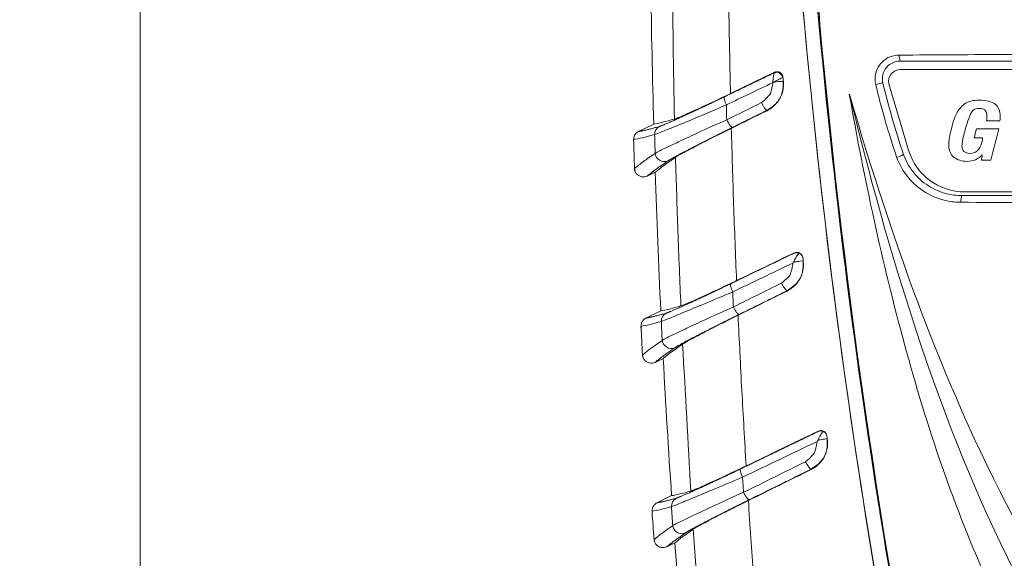
# Model space of a CAD drawing. Units: millimetres. Extents: x -1782 to -265, y 1001 to 1421.
# Drawn here: x -1635 to -1601, y 1198 to 1217 of the extents above; entities that cross this region are included whole.
import ezdxf

# ---------------------------------------------------------------- set-up
doc = ezdxf.new("R2010")
doc.units = ezdxf.units.MM
doc.header["$LTSCALE"] = 3
doc.layers.get('0').update_dxf_attribs({"lineweight": 18})
doc.layers.get('Defpoints').update_dxf_attribs({"lineweight": 18})
doc.layers.add('dim', color=3, linetype='Continuous', lineweight=13)
doc.styles.add('굴림', font='txt')
doc.dimstyles.new('GSATRONx2', dxfattribs={"dimscale": 2, "dimtxt": 2.4, "dimasz": 2.4, "dimexe": 0.7, "dimexo": 0.7, "dimgap": 0.6, "dimtad": 1, "dimtoh": 1, "dimdsep": 46, "dimtxsty": '굴림', "dimblk": 'OPEN', "dimcen": 0.7, "dimclrd": 256, "dimclre": 256, "dimclrt": 256, "dimazin": 2, "dimtfac": 1, "dimtix": 1, "dimtmove": 1, "dimatfit": 0, "dimldrblk": 'OPEN', "dimfxl": 0, "dimtolj": 1, "dimtzin": 0, "dimlwd": -1, "dimlwe": -1, "dimarcsym": 0})

# ---------------------------------------------------------------- blocks, each defined once
blk = doc.blocks.new('_Open')
at = {"color": 0, "lineweight": -2}
for p, q in [((-1, 0.167), (0, 0)), ((-1, -0.167), (0, 0)), ((0, 0), (-1, 0))]:
    blk.add_line(p, q, dxfattribs=at)
blk = doc.blocks.new('*D13')
at = {"layer": 'Defpoints', "color": 0}
for p in [(-1589.148, 1267.337), (-1630.775, 1180.237), (-1589.148, 1180.237)]:
    blk.add_point(p, dxfattribs=at)
at = {"layer": 'dim'}
for p, q in [((-1589.448, 1267.337), (-1631.075, 1267.337)), ((-1630.775, 1264.837), (-1630.775, 1182.737)), ((-1589.448, 1180.237), (-1631.075, 1180.237))]:
    blk.add_line(p, q, dxfattribs=at)
at = {"layer": 'dim', "xscale": 2.5, "yscale": 2.5, "zscale": 2.5}
for p, rotation in [((-1630.775, 1267.337), 90), ((-1630.775, 1180.237), 270)]:
    blk.add_blockref('_Open', p, dxfattribs=dict(at, rotation=rotation))
at = {"layer": 'dim', "insert": (-1632.917, 1223.787), "char_height": 3, "attachment_point": 5, "rotation": 90, "style": '굴림'}
blk.add_mtext('\\A1;87.1', dxfattribs=at)

msp = doc.modelspace()

# ---------------------------------------------------------------- linework, layer by layer
at = {"linetype": 'Continuous', "lineweight": 18}
for p, q in [((-1604.803, 1215.137), (-1583.493, 1215.137)), ((-1613.743, 1212.726), (-1613.225, 1212.979)), ((-1613.174, 1211.335), (-1613.45, 1211.2)), ((-1602.702, 1210.537), (-1585.594, 1210.537)), ((-1613.49, 1206.35), (-1612.982, 1206.598)), ((-1612.899, 1204.969), (-1613.176, 1204.834)), ((-1613.112, 1200.034), (-1612.613, 1200.277)), ((-1612.499, 1198.664), (-1612.779, 1198.527))]:
    msp.add_line(p, q, dxfattribs=at)
for p, q in [((-1604.797, 1214.847), (-1583.5, 1214.847)), ((-1605.186, 1214.358), (-1604.515, 1212.092)), ((-1602.598, 1210.66), (-1585.699, 1210.66))]:
    msp.add_line(p, q)
at = {"linetype": 'Continuous', "lineweight": 18, "extrusion": (0, 0, -1)}
for centre, radius, start, end in [((1296.982, 1221.83), 316.366, 358.3969, 359.2634), ((1296.983, 1221.83), 317.068, 358.12586, 358.30398), ((1296.983, 1221.83), 317.068, 356.97313, 357.14977), ((1296.983, 1221.83), 317.068, 355.83016, 356.00534)]:
    msp.add_arc(centre, radius, start, end, dxfattribs=at)
for centre, radius, start, end in [((-1604.797, 1214.447), 0.4, 90, 192.8799), ((-1602.598, 1212.66), 2, 196.5, 270)]:
    msp.add_arc(centre, radius, start, end)
at = {"linetype": 'Continuous', "lineweight": 18}
msp.add_arc((-1296.983, 1221.83), 317.068, 181.69574, 181.87435, dxfattribs=at)
for points, degree, knots in [([(-1607.577, 1263.162), (-1608.8, 1249.76), (-1608.962, 1236.423), (-1607.24, 1209.874), (-1605.354, 1196.662), (-1602.401, 1183.513)], 3, [0, 0, 0, 0, 0.5, 0.5, 1, 1, 1, 1]), ([(-1607.577, 1263.162), (-1608.8, 1249.76), (-1608.962, 1236.423), (-1607.24, 1209.874), (-1605.354, 1196.662), (-1602.401, 1183.513)], 3, [0, 0, 0, 0, 0.5, 0.5, 1, 1, 1, 1]), ([(-1604.842, 1215.338), (-1604.922, 1215.339), (-1605.003, 1215.327), (-1605.168, 1215.278), (-1605.252, 1215.235), (-1605.4, 1215.127), (-1605.466, 1215.058), (-1605.569, 1214.906), (-1605.608, 1214.82), (-1605.65, 1214.662), (-1605.66, 1214.59), (-1605.66, 1214.518)], 3, [0, 0, 0, 0, 0.188481, 0.188481, 0.404086, 0.404086, 0.619414, 0.619414, 0.833932, 0.833932, 1, 1, 1, 1]), ([(-1604.842, 1215.338), (-1604.922, 1215.339), (-1605.003, 1215.327), (-1605.168, 1215.278), (-1605.252, 1215.235), (-1605.4, 1215.127), (-1605.466, 1215.058), (-1605.569, 1214.906), (-1605.608, 1214.82), (-1605.65, 1214.662), (-1605.66, 1214.59), (-1605.66, 1214.518)], 3, [0, 0, 0, 0, 0.188481, 0.188481, 0.404086, 0.404086, 0.619414, 0.619414, 0.833932, 0.833932, 1, 1, 1, 1]), ([(-1604.804, 1215.137), (-1604.864, 1215.137), (-1604.924, 1215.127), (-1605.048, 1215.089), (-1605.113, 1215.056), (-1605.225, 1214.971), (-1605.274, 1214.918), (-1605.35, 1214.801), (-1605.378, 1214.735), (-1605.409, 1214.602), (-1605.414, 1214.532), (-1605.404, 1214.438), (-1605.4, 1214.412), (-1605.393, 1214.386)], 3, [0, 0, 0, 0, 0.166263, 0.166263, 0.362093, 0.362093, 0.55597, 0.55597, 0.745083, 0.745083, 0.929059, 0.929059, 1, 1, 1, 1]), ([(-1604.804, 1215.137), (-1604.864, 1215.137), (-1604.924, 1215.127), (-1605.048, 1215.089), (-1605.113, 1215.056), (-1605.225, 1214.971), (-1605.274, 1214.918), (-1605.35, 1214.801), (-1605.378, 1214.735), (-1605.409, 1214.602), (-1605.414, 1214.532), (-1605.404, 1214.438), (-1605.4, 1214.412), (-1605.393, 1214.386)], 3, [0, 0, 0, 0, 0.166263, 0.166263, 0.362093, 0.362093, 0.55597, 0.55597, 0.745083, 0.745083, 0.929059, 0.929059, 1, 1, 1, 1]), ([(-1604.842, 1215.34), (-1603.589, 1215.348), (-1601.086, 1215.363), (-1597.31, 1215.386), (-1593.529, 1215.409), (-1591.006, 1215.424), (-1589.745, 1215.431)], 3, [0, 0, 0, 0, 0.250506, 0.500675, 0.750506, 1, 1, 1, 1]), ([(-1604.842, 1215.34), (-1603.589, 1215.348), (-1601.086, 1215.363), (-1597.31, 1215.386), (-1593.529, 1215.409), (-1591.006, 1215.424), (-1589.745, 1215.431)], 3, [0, 0, 0, 0, 0.250506, 0.500675, 0.750506, 1, 1, 1, 1]), ([(-1608.795, 1214.45), (-1608.797, 1214.323), (-1608.801, 1214.061), (-1608.998, 1213.684), (-1609.232, 1213.53), (-1609.352, 1213.451)], 3, [0, 0, 0, 0, 0.311543, 0.644749, 1, 1, 1, 1]), ([(-1608.794, 1214.441), (-1608.784, 1214.33), (-1608.791, 1214.217), (-1608.843, 1214.002), (-1608.887, 1213.897), (-1609.005, 1213.71), (-1609.081, 1213.626), (-1609.224, 1213.511), (-1609.286, 1213.472), (-1609.351, 1213.44)], 3, [0, 0, 0, 0, 0.272495, 0.272495, 0.544785, 0.544785, 0.820221, 0.820221, 1, 1, 1, 1]), ([(-1609.123, 1214.418), (-1609.055, 1214.453), (-1608.921, 1214.522), (-1608.853, 1214.558), (-1608.82, 1214.576)], 3, [0, 0, 0, 0, 0.51339, 1, 1, 1, 1]), ([(-1609.123, 1214.418), (-1609.112, 1214.419), (-1609.03, 1214.428), (-1608.878, 1214.442), (-1608.802, 1214.45), (-1608.796, 1214.45), (-1608.796, 1214.45)], 3, [0, 0, 0, 0, 0.070601, 0.500002, 0.929404, 1, 1, 1, 1]), ([(-1609.097, 1214.738), (-1609.096, 1214.739), (-1609.038, 1214.767), (-1608.893, 1214.763), (-1608.814, 1214.643), (-1608.808, 1214.579)], 3, [0, 0, 0, 0, 0.006593, 0.503308, 1, 1, 1, 1]), ([(-1609.096, 1214.751), (-1609.075, 1214.76), (-1609.053, 1214.766), (-1609.008, 1214.771), (-1608.984, 1214.769), (-1608.939, 1214.759), (-1608.916, 1214.749), (-1608.878, 1214.723), (-1608.862, 1214.707), (-1608.835, 1214.671), (-1608.824, 1214.65), (-1608.813, 1214.616), (-1608.81, 1214.602), (-1608.809, 1214.589)], 3, [0, 0, 0, 0, 0.179185, 0.179185, 0.357725, 0.357725, 0.546437, 0.546437, 0.719094, 0.719094, 0.895912, 0.895912, 1, 1, 1, 1]), ([(-1609.152, 1214.401), (-1609.153, 1214.39), (-1609.155, 1214.362), (-1609.168, 1214.292), (-1609.19, 1214.194), (-1609.216, 1214.097), (-1609.237, 1214.033), (-1609.254, 1213.985), (-1609.31, 1213.931), (-1609.384, 1213.854), (-1609.466, 1213.776), (-1609.521, 1213.732), (-1609.544, 1213.714)], 3, [0, 0, 0, 0, 0.040692, 0.101322, 0.255177, 0.406211, 0.463282, 0.498904, 0.590247, 0.739651, 0.89399, 1, 1, 1, 1]), ([(-1613.028, 1212.901), (-1612.898, 1212.94), (-1612.323, 1213.202), (-1611.691, 1213.489), (-1610.81, 1213.913)], 2, [0, 0, 0, 0.5, 0.5, 1, 1, 1]), ([(-1610.601, 1214.026), (-1610.883, 1213.891), (-1611.159, 1213.759), (-1611.655, 1213.527), (-1611.883, 1213.422), (-1612.232, 1213.266), (-1612.365, 1213.209), (-1612.475, 1213.166), (-1612.498, 1213.158), (-1612.514, 1213.153)], 3, [0, 0, 0, 0, 0.306045, 0.306045, 0.613446, 0.613446, 0.898592, 0.898592, 1, 1, 1, 1]), ([(-1589.149, 1186.44), (-1590.625, 1186.444), (-1592.076, 1186.77), (-1594.727, 1187.994), (-1595.925, 1188.883), (-1599.019, 1191.949), (-1600.521, 1194.536), (-1602.961, 1199.854), (-1603.89, 1202.641), (-1605.42, 1208.271), (-1606.036, 1211.123), (-1606.541, 1214.002)], 3, [0, 0, 0, 0, 0.125, 0.125, 0.25, 0.25, 0.5, 0.5, 0.75, 0.75, 1, 1, 1, 1]), ([(-1589.149, 1186.44), (-1590.625, 1186.444), (-1592.076, 1186.77), (-1594.727, 1187.994), (-1595.925, 1188.883), (-1599.019, 1191.949), (-1600.521, 1194.536), (-1602.961, 1199.854), (-1603.89, 1202.641), (-1605.42, 1208.271), (-1606.036, 1211.123), (-1606.541, 1214.002)], 3, [0, 0, 0, 0, 0.125, 0.125, 0.25, 0.25, 0.5, 0.5, 0.75, 0.75, 1, 1, 1, 1]), ([(-1606.54, 1214.003), (-1605.2, 1208.575), (-1603.596, 1203.175), (-1599.909, 1195.653), (-1598.453, 1193.222), (-1595.525, 1190.211), (-1594.413, 1189.328), (-1591.942, 1188.091), (-1590.555, 1187.738), (-1589.148, 1187.737)], 3, [0, 0, 0, 0, 0.5, 0.5, 0.75, 0.75, 0.875, 0.875, 1, 1, 1, 1]), ([(-1606.539, 1214.003), (-1605.042, 1208.875), (-1603.245, 1203.795), (-1599.438, 1196.763), (-1598.011, 1194.526), (-1595.204, 1191.625), (-1594.164, 1190.754), (-1591.816, 1189.453), (-1590.504, 1189.037), (-1589.148, 1189.035)], 3, [0, 0, 0, 0, 0.5, 0.5, 0.75, 0.75, 0.875, 0.875, 1, 1, 1, 1]), ([(-1606.539, 1214.003), (-1605.042, 1208.875), (-1603.245, 1203.795), (-1599.438, 1196.763), (-1598.011, 1194.526), (-1595.204, 1191.625), (-1594.164, 1190.754), (-1591.816, 1189.453), (-1590.504, 1189.037), (-1589.148, 1189.035)], 3, [0, 0, 0, 0, 0.5, 0.5, 0.75, 0.75, 0.875, 0.875, 1, 1, 1, 1]), ([(-1613.191, 1212.623), (-1613.138, 1212.643), (-1613.02, 1212.687), (-1612.559, 1212.869), (-1611.799, 1213.185), (-1611.111, 1213.48), (-1610.742, 1213.637)], 3, [0, 0, 0, 0, 0.186484, 0.414927, 0.686182, 1, 1, 1, 1]), ([(-1613.175, 1211.977), (-1613.13, 1212.004), (-1613.038, 1212.059), (-1612.742, 1212.202), (-1612.307, 1212.406), (-1611.651, 1212.717), (-1611.063, 1212.981), (-1610.73, 1213.13)], 3, [0, 0, 0, 0, 0.163993, 0.330524, 0.500311, 0.717113, 1, 1, 1, 1]), ([(-1610.534, 1212.866), (-1610.937, 1212.667), (-1611.345, 1212.461), (-1611.747, 1212.257), (-1612.041, 1212.105), (-1612.624, 1211.801), (-1612.747, 1211.717)], 2, [0, 0, 0, 0.25, 0.25, 0.5, 0.5, 1, 1, 1]), ([(-1612.479, 1211.845), (-1612.438, 1211.873), (-1612.352, 1211.923), (-1612.111, 1212.054), (-1611.953, 1212.138), (-1611.579, 1212.331), (-1611.355, 1212.445), (-1610.944, 1212.652), (-1610.759, 1212.743), (-1610.572, 1212.836)], 3, [0, 0, 0, 0, 0.261434, 0.261434, 0.521785, 0.521785, 0.798108, 0.798108, 1, 1, 1, 1]), ([(-1613.193, 1212.623), (-1613.337, 1212.584), (-1613.627, 1212.504), (-1613.817, 1212.466), (-1613.912, 1212.447)], 3, [0, 0, 0, 0, 0.499639, 1, 1, 1, 1]), ([(-1613.91, 1212.446), (-1613.911, 1212.479), (-1613.907, 1212.514), (-1613.887, 1212.579), (-1613.871, 1212.61), (-1613.831, 1212.661), (-1613.808, 1212.683), (-1613.769, 1212.71), (-1613.756, 1212.718), (-1613.742, 1212.724)], 3, [0, 0, 0, 0, 0.295552, 0.295552, 0.592773, 0.592773, 0.867363, 0.867363, 1, 1, 1, 1]), ([(-1613.741, 1212.725), (-1613.772, 1212.71), (-1613.8, 1212.69), (-1613.849, 1212.642), (-1613.869, 1212.613), (-1613.896, 1212.553), (-1613.904, 1212.522), (-1613.909, 1212.476), (-1613.91, 1212.462), (-1613.909, 1212.447)], 3, [0, 0, 0, 0, 0.298366, 0.298366, 0.598528, 0.598528, 0.874477, 0.874477, 1, 1, 1, 1]), ([(-1613.881, 1211.458), (-1613.788, 1211.535), (-1613.602, 1211.688), (-1613.317, 1211.881), (-1613.175, 1211.978)], 3, [0, 0, 0, 0, 0.500428, 1, 1, 1, 1]), ([(-1604.928, 1211.857), (-1604.837, 1211.608), (-1604.702, 1211.372), (-1604.367, 1210.962), (-1604.163, 1210.784), (-1603.713, 1210.511), (-1603.462, 1210.411), (-1603.052, 1210.325), (-1602.893, 1210.308), (-1602.735, 1210.308)], 3, [0, 0, 0, 0, 0.278449, 0.278449, 0.556839, 0.556839, 0.834377, 0.834377, 1, 1, 1, 1]), ([(-1604.928, 1211.857), (-1604.837, 1211.608), (-1604.702, 1211.372), (-1604.367, 1210.962), (-1604.163, 1210.784), (-1603.713, 1210.511), (-1603.462, 1210.411), (-1603.052, 1210.325), (-1602.893, 1210.308), (-1602.735, 1210.308)], 3, [0, 0, 0, 0, 0.278449, 0.278449, 0.556839, 0.556839, 0.834377, 0.834377, 1, 1, 1, 1]), ([(-1604.698, 1211.968), (-1604.622, 1211.746), (-1604.508, 1211.534), (-1604.22, 1211.165), (-1604.043, 1211.003), (-1603.65, 1210.748), (-1603.429, 1210.653), (-1603.038, 1210.557), (-1602.87, 1210.537), (-1602.703, 1210.537)], 3, [0, 0, 0, 0, 0.268373, 0.268373, 0.536842, 0.536842, 0.807865, 0.807865, 1, 1, 1, 1]), ([(-1604.698, 1211.968), (-1604.622, 1211.746), (-1604.508, 1211.534), (-1604.22, 1211.165), (-1604.043, 1211.003), (-1603.65, 1210.748), (-1603.429, 1210.653), (-1603.038, 1210.557), (-1602.87, 1210.537), (-1602.703, 1210.537)], 3, [0, 0, 0, 0, 0.268373, 0.268373, 0.536842, 0.536842, 0.807865, 0.807865, 1, 1, 1, 1]), ([(-1613.45, 1211.201), (-1613.48, 1211.187), (-1613.512, 1211.178), (-1613.576, 1211.172), (-1613.609, 1211.174), (-1613.674, 1211.188), (-1613.707, 1211.201), (-1613.766, 1211.237), (-1613.792, 1211.261), (-1613.836, 1211.314), (-1613.854, 1211.345), (-1613.874, 1211.404), (-1613.879, 1211.432), (-1613.88, 1211.46)], 3, [0, 0, 0, 0, 0.165728, 0.165728, 0.330919, 0.330919, 0.505406, 0.505406, 0.68183, 0.68183, 0.858226, 0.858226, 1, 1, 1, 1]), ([(-1589.75, 1210.229), (-1591.2, 1210.238), (-1594.096, 1210.256), (-1598.43, 1210.282), (-1601.301, 1210.299), (-1602.735, 1210.308)], 3, [0, 0, 0, 0, 0.333828, 0.667162, 1, 1, 1, 1]), ([(-1589.75, 1210.229), (-1591.2, 1210.238), (-1594.096, 1210.256), (-1598.43, 1210.282), (-1601.301, 1210.299), (-1602.735, 1210.308)], 3, [0, 0, 0, 0, 0.333828, 0.667162, 1, 1, 1, 1]), ([(-1608.448, 1208.263), (-1608.422, 1208.312), (-1608.364, 1208.421), (-1608.3, 1208.518), (-1608.265, 1208.572)], 3, [0, 0, 0, 0, 0.446153, 1, 1, 1, 1]), ([(-1608.415, 1208.58), (-1608.395, 1208.589), (-1608.373, 1208.594), (-1608.33, 1208.597), (-1608.307, 1208.594), (-1608.263, 1208.583), (-1608.24, 1208.573), (-1608.201, 1208.546), (-1608.183, 1208.529), (-1608.154, 1208.491), (-1608.143, 1208.469), (-1608.135, 1208.439), (-1608.133, 1208.432), (-1608.132, 1208.425)], 3, [0, 0, 0, 0, 0.179683, 0.179683, 0.358245, 0.358245, 0.556087, 0.556087, 0.750256, 0.750256, 0.945397, 0.945397, 1, 1, 1, 1]), ([(-1608.413, 1208.568), (-1608.39, 1208.575), (-1608.345, 1208.588), (-1608.291, 1208.574), (-1608.266, 1208.567)], 3, [0, 0, 0, 0, 0.528676, 1, 1, 1, 1]), ([(-1608.266, 1208.567), (-1608.234, 1208.551), (-1608.164, 1208.516), (-1608.143, 1208.451), (-1608.131, 1208.416)], 3, [0, 0, 0, 0, 0.448676, 1, 1, 1, 1]), ([(-1608.467, 1208.231), (-1608.468, 1208.22), (-1608.47, 1208.191), (-1608.483, 1208.122), (-1608.505, 1208.023), (-1608.531, 1207.927), (-1608.551, 1207.862), (-1608.569, 1207.814), (-1608.625, 1207.76), (-1608.699, 1207.683), (-1608.781, 1207.605), (-1608.836, 1207.561), (-1608.859, 1207.543)], 3, [0, 0, 0, 0, 0.040698, 0.101325, 0.255163, 0.406191, 0.463274, 0.498923, 0.590301, 0.739692, 0.894002, 1, 1, 1, 1]), ([(-1608.115, 1208.307), (-1608.114, 1208.181), (-1608.111, 1207.918), (-1608.303, 1207.528), (-1608.543, 1207.367), (-1608.669, 1207.283)], 3, [0, 0, 0, 0, 0.301571, 0.634818, 1, 1, 1, 1]), ([(-1608.114, 1208.297), (-1608.1, 1208.187), (-1608.106, 1208.073), (-1608.152, 1207.856), (-1608.194, 1207.751), (-1608.308, 1207.561), (-1608.382, 1207.474), (-1608.528, 1207.352), (-1608.596, 1207.307), (-1608.668, 1207.272)], 3, [0, 0, 0, 0, 0.26774, 0.26774, 0.535269, 0.535269, 0.805992, 0.805992, 1, 1, 1, 1]), ([(-1608.448, 1208.263), (-1608.437, 1208.265), (-1608.354, 1208.275), (-1608.2, 1208.294), (-1608.121, 1208.305), (-1608.116, 1208.306), (-1608.116, 1208.306)], 3, [0, 0, 0, 0, 0.072207, 0.499526, 0.926845, 1, 1, 1, 1]), ([(-1610.393, 1207.631), (-1610.672, 1207.497), (-1610.946, 1207.367), (-1611.437, 1207.137), (-1611.662, 1207.033), (-1612.009, 1206.878), (-1612.142, 1206.821), (-1612.254, 1206.778), (-1612.278, 1206.769), (-1612.294, 1206.764)], 3, [0, 0, 0, 0, 0.303854, 0.303854, 0.608894, 0.608894, 0.894263, 0.894263, 1, 1, 1, 1]), ([(-1612.962, 1206.233), (-1612.895, 1206.259), (-1612.756, 1206.314), (-1612.228, 1206.53), (-1611.479, 1206.844), (-1610.85, 1207.107), (-1610.525, 1207.243)], 3, [0, 0, 0, 0, 0.225219, 0.466361, 0.724695, 1, 1, 1, 1]), ([(-1612.933, 1205.585), (-1612.889, 1205.611), (-1612.799, 1205.665), (-1612.506, 1205.807), (-1612.075, 1206.009), (-1611.424, 1206.318), (-1610.837, 1206.582), (-1610.503, 1206.732)], 3, [0, 0, 0, 0, 0.16421, 0.330772, 0.500329, 0.716154, 1, 1, 1, 1]), ([(-1610.308, 1206.473), (-1610.714, 1206.272), (-1611.115, 1206.069), (-1611.509, 1205.87), (-1611.803, 1205.717), (-1612.384, 1205.414), (-1612.506, 1205.33)], 2, [0, 0, 0, 0.25, 0.25, 0.5, 0.5, 1, 1, 1]), ([(-1612.235, 1205.46), (-1612.195, 1205.488), (-1612.109, 1205.537), (-1611.868, 1205.669), (-1611.71, 1205.752), (-1611.335, 1205.946), (-1611.111, 1206.06), (-1610.703, 1206.265), (-1610.524, 1206.354), (-1610.341, 1206.445)], 3, [0, 0, 0, 0, 0.263331, 0.263331, 0.525632, 0.525632, 0.803098, 0.803098, 1, 1, 1, 1]), ([(-1612.963, 1206.233), (-1613.103, 1206.195), (-1613.381, 1206.119), (-1613.566, 1206.083), (-1613.659, 1206.065)], 3, [0, 0, 0, 0, 0.499655, 1, 1, 1, 1]), ([(-1613.657, 1206.063), (-1613.658, 1206.097), (-1613.654, 1206.132), (-1613.636, 1206.197), (-1613.621, 1206.229), (-1613.582, 1206.281), (-1613.558, 1206.303), (-1613.519, 1206.331), (-1613.504, 1206.34), (-1613.489, 1206.348)], 3, [0, 0, 0, 0, 0.291508, 0.291508, 0.584672, 0.584672, 0.85495, 0.85495, 1, 1, 1, 1]), ([(-1613.488, 1206.348), (-1613.519, 1206.333), (-1613.547, 1206.313), (-1613.596, 1206.265), (-1613.616, 1206.236), (-1613.643, 1206.176), (-1613.651, 1206.145), (-1613.656, 1206.097), (-1613.657, 1206.081), (-1613.656, 1206.064)], 3, [0, 0, 0, 0, 0.293975, 0.293975, 0.589727, 0.589727, 0.860957, 0.860957, 1, 1, 1, 1]), ([(-1613.609, 1205.085), (-1613.519, 1205.159), (-1613.341, 1205.306), (-1613.069, 1205.492), (-1612.934, 1205.585)], 3, [0, 0, 0, 0, 0.500417, 1, 1, 1, 1]), ([(-1613.176, 1204.835), (-1613.206, 1204.821), (-1613.238, 1204.812), (-1613.303, 1204.805), (-1613.336, 1204.807), (-1613.401, 1204.821), (-1613.434, 1204.833), (-1613.492, 1204.869), (-1613.519, 1204.893), (-1613.563, 1204.946), (-1613.581, 1204.977), (-1613.601, 1205.034), (-1613.606, 1205.061), (-1613.608, 1205.087)], 3, [0, 0, 0, 0, 0.167172, 0.167172, 0.333807, 0.333807, 0.509718, 0.509718, 0.687218, 0.687218, 0.865001, 0.865001, 1, 1, 1, 1]), ([(-1607.615, 1202.177), (-1607.584, 1202.239), (-1607.53, 1202.346), (-1607.468, 1202.438), (-1607.442, 1202.476)], 3, [0, 0, 0, 0, 0.578958, 1, 1, 1, 1]), ([(-1607.596, 1202.485), (-1607.575, 1202.495), (-1607.553, 1202.501), (-1607.507, 1202.505), (-1607.484, 1202.504), (-1607.439, 1202.493), (-1607.416, 1202.483), (-1607.378, 1202.457), (-1607.362, 1202.442), (-1607.335, 1202.406), (-1607.324, 1202.385), (-1607.314, 1202.354), (-1607.311, 1202.343), (-1607.31, 1202.333)], 3, [0, 0, 0, 0, 0.184162, 0.184162, 0.367754, 0.367754, 0.559909, 0.559909, 0.735316, 0.735316, 0.916697, 0.916697, 1, 1, 1, 1]), ([(-1607.442, 1202.477), (-1607.41, 1202.461), (-1607.339, 1202.426), (-1607.319, 1202.36), (-1607.309, 1202.323)], 3, [0, 0, 0, 0, 0.449462, 1, 1, 1, 1]), ([(-1607.642, 1202.131), (-1607.642, 1202.119), (-1607.644, 1202.091), (-1607.657, 1202.021), (-1607.679, 1201.921), (-1607.705, 1201.824), (-1607.725, 1201.759), (-1607.742, 1201.712), (-1607.798, 1201.658), (-1607.872, 1201.58), (-1607.954, 1201.501), (-1608.01, 1201.456), (-1608.033, 1201.438)], 3, [0, 0, 0, 0, 0.040697, 0.101587, 0.256221, 0.407521, 0.464206, 0.49891, 0.588779, 0.738152, 0.893199, 1, 1, 1, 1]), ([(-1607.295, 1202.23), (-1607.291, 1202.104), (-1607.282, 1201.838), (-1607.469, 1201.437), (-1607.716, 1201.27), (-1607.845, 1201.182)], 3, [0, 0, 0, 0, 0.296411, 0.629694, 1, 1, 1, 1]), ([(-1607.293, 1202.22), (-1607.277, 1202.11), (-1607.28, 1201.995), (-1607.321, 1201.777), (-1607.361, 1201.671), (-1607.471, 1201.478), (-1607.544, 1201.389), (-1607.693, 1201.259), (-1607.766, 1201.21), (-1607.844, 1201.171)], 3, [0, 0, 0, 0, 0.263267, 0.263267, 0.526322, 0.526322, 0.792582, 0.792582, 1, 1, 1, 1]), ([(-1607.615, 1202.177), (-1607.604, 1202.179), (-1607.523, 1202.191), (-1607.375, 1202.213), (-1607.301, 1202.227), (-1607.295, 1202.229), (-1607.295, 1202.229)], 3, [0, 0, 0, 0, 0.067357, 0.499072, 0.930786, 1, 1, 1, 1]), ([(-1610.065, 1201.297), (-1610.342, 1201.163), (-1610.613, 1201.034), (-1611.1, 1200.806), (-1611.323, 1200.704), (-1611.668, 1200.55), (-1611.801, 1200.492), (-1611.916, 1200.448), (-1611.941, 1200.439), (-1611.958, 1200.434)], 3, [0, 0, 0, 0, 0.301406, 0.301406, 0.603835, 0.603835, 0.889062, 0.889062, 1, 1, 1, 1]), ([(-1612.617, 1199.901), (-1612.551, 1199.926), (-1612.414, 1199.979), (-1611.892, 1200.193), (-1611.145, 1200.506), (-1610.514, 1200.771), (-1610.189, 1200.908)], 3, [0, 0, 0, 0, 0.224191, 0.465022, 0.723681, 1, 1, 1, 1]), ([(-1612.576, 1199.247), (-1612.532, 1199.273), (-1612.444, 1199.325), (-1612.154, 1199.466), (-1611.727, 1199.667), (-1611.079, 1199.975), (-1610.491, 1200.24), (-1610.156, 1200.391)], 3, [0, 0, 0, 0, 0.163798, 0.33039, 0.500349, 0.714628, 1, 1, 1, 1]), ([(-1613.278, 1199.742), (-1613.281, 1199.776), (-1613.278, 1199.81), (-1613.26, 1199.876), (-1613.246, 1199.908), (-1613.208, 1199.961), (-1613.185, 1199.984), (-1613.144, 1200.014), (-1613.128, 1200.024), (-1613.111, 1200.032)], 3, [0, 0, 0, 0, 0.287396, 0.287396, 0.576428, 0.576428, 0.842358, 0.842358, 1, 1, 1, 1]), ([(-1613.111, 1200.032), (-1613.141, 1200.017), (-1613.17, 1199.997), (-1613.218, 1199.948), (-1613.239, 1199.92), (-1613.266, 1199.859), (-1613.274, 1199.828), (-1613.279, 1199.779), (-1613.279, 1199.761), (-1613.278, 1199.743)], 3, [0, 0, 0, 0, 0.28994, 0.28994, 0.581637, 0.581637, 0.84858, 0.84858, 1, 1, 1, 1]), ([(-1609.962, 1200.136), (-1610.364, 1199.937), (-1610.768, 1199.733), (-1611.166, 1199.531), (-1611.455, 1199.38), (-1611.74, 1199.232), (-1612.101, 1199.033), (-1612.148, 1198.998)], 2, [0, 0, 0, 0.25, 0.25, 0.5, 0.5, 0.75, 1, 1, 1]), ([(-1611.874, 1199.13), (-1611.835, 1199.157), (-1611.75, 1199.206), (-1611.51, 1199.338), (-1611.351, 1199.421), (-1610.976, 1199.616), (-1610.752, 1199.73), (-1610.346, 1199.934), (-1610.17, 1200.021), (-1609.99, 1200.11)], 3, [0, 0, 0, 0, 0.264735, 0.264735, 0.528496, 0.528496, 0.806607, 0.806607, 1, 1, 1, 1]), ([(-1612.618, 1199.901), (-1612.75, 1199.866), (-1613.015, 1199.795), (-1613.192, 1199.76), (-1613.281, 1199.743)], 3, [0, 0, 0, 0, 0.49966, 1, 1, 1, 1]), ([(-1613.212, 1198.773), (-1613.127, 1198.843), (-1612.958, 1198.984), (-1612.703, 1199.16), (-1612.576, 1199.247)], 3, [0, 0, 0, 0, 0.500435, 1, 1, 1, 1]), ([(-1612.78, 1198.528), (-1612.809, 1198.514), (-1612.841, 1198.505), (-1612.906, 1198.498), (-1612.939, 1198.5), (-1613.005, 1198.514), (-1613.037, 1198.527), (-1613.096, 1198.563), (-1613.123, 1198.586), (-1613.167, 1198.639), (-1613.184, 1198.67), (-1613.204, 1198.726), (-1613.209, 1198.75), (-1613.211, 1198.775)], 3, [0, 0, 0, 0, 0.169068, 0.169068, 0.337584, 0.337584, 0.515522, 0.515522, 0.694401, 0.694401, 0.874094, 0.874094, 1, 1, 1, 1])]:
    msp.add_open_spline(points, degree=degree, knots=knots, dxfattribs=at)
at = {"linetype": 'Continuous', "lineweight": 13}
for points, knots in [([(-1603.959, 1188.401), (-1606.371, 1200.247), (-1607.932, 1212.157), (-1609.392, 1236.048), (-1609.293, 1248.037), (-1608.342, 1260.073)], [0, 0, 0, 0, 0.5, 0.5, 1, 1, 1, 1]), ([(-1607.84, 1260.074), (-1608.792, 1248.039), (-1608.892, 1236.048), (-1607.431, 1212.157), (-1605.868, 1200.247), (-1603.449, 1188.401)], [0, 0, 0, 0, 0.5, 0.5, 1, 1, 1, 1]), ([(-1610.681, 1219.285), (-1610.673, 1218.409), (-1610.657, 1216.655), (-1610.62, 1214.902), (-1610.601, 1214.026)], [0, 0, 0, 0, 0.5, 1, 1, 1, 1]), ([(-1610.729, 1213.13), (-1610.694, 1213.057), (-1610.611, 1212.914), (-1610.552, 1212.867), (-1610.536, 1212.87)], [0, 0, 0, 0, 0.500015, 1, 1, 1, 1]), ([(-1610.572, 1212.836), (-1610.547, 1211.968), (-1610.498, 1210.233), (-1610.428, 1208.498), (-1610.393, 1207.631)], [0, 0, 0, 0, 0.5, 1, 1, 1, 1]), ([(-1612.295, 1206.764), (-1612.33, 1207.611), (-1612.401, 1209.304), (-1612.453, 1210.998), (-1612.479, 1211.845)], [0, 0, 0, 0, 0.5, 1, 1, 1, 1]), ([(-1610.502, 1206.732), (-1610.467, 1206.66), (-1610.385, 1206.519), (-1610.326, 1206.473), (-1610.31, 1206.477)], [0, 0, 0, 0, 0.500013, 1, 1, 1, 1]), ([(-1610.155, 1200.391), (-1610.12, 1200.32), (-1610.039, 1200.181), (-1609.98, 1200.136), (-1609.964, 1200.14)], [0, 0, 0, 0, 0.500011, 1, 1, 1, 1]), ([(-1609.99, 1200.11), (-1609.933, 1199.262), (-1609.82, 1197.564), (-1609.686, 1195.869), (-1609.62, 1195.021)], [0, 0, 0, 0, 0.5, 1, 1, 1, 1])]:
    msp.add_open_spline(points, degree=3, knots=knots, dxfattribs=at)
at = {"linetype": 'Continuous', "lineweight": 18}
for points, degree in [([(-1609.133, 1237.705), (-1609, 1221.146), (-1607.263, 1204.62), (-1603.956, 1188.401)], 3), ([(-1604.807, 1215.136), (-1604.818, 1215.204), (-1604.83, 1215.271), (-1604.842, 1215.338)], 3), ([(-1604.807, 1215.136), (-1604.818, 1215.204), (-1604.83, 1215.271), (-1604.842, 1215.338)], 3), ([(-1608.82, 1214.576), (-1608.837, 1214.702), (-1608.99, 1214.789), (-1609.098, 1214.736)], 3), ([(-1610.81, 1213.913), (-1609.099, 1214.736)], 1), ([(-1609.096, 1214.751), (-1609.598, 1214.509), (-1610.1, 1214.267), (-1610.601, 1214.026)], 3), ([(-1609.1, 1214.735), (-1609.128, 1214.716), (-1609.15, 1214.576), (-1609.152, 1214.435)], 3), ([(-1609.105, 1214.733), (-1609.102, 1214.735), (-1609.101, 1214.736)], 2), ([(-1609.097, 1214.738), (-1609.096, 1214.751)], 1), ([(-1608.821, 1214.575), (-1608.812, 1214.579), (-1608.808, 1214.58), (-1608.808, 1214.579)], 3), ([(-1608.808, 1214.579), (-1608.809, 1214.589)], 1), ([(-1608.808, 1214.579), (-1608.804, 1214.536), (-1608.799, 1214.493), (-1608.795, 1214.45)], 3), ([(-1608.794, 1214.441), (-1608.795, 1214.444), (-1608.795, 1214.447), (-1608.795, 1214.45)], 3), ([(-1605.66, 1214.518), (-1605.66, 1214.458), (-1605.653, 1214.398), (-1605.64, 1214.339)], 3), ([(-1605.66, 1214.518), (-1605.66, 1214.458), (-1605.653, 1214.398), (-1605.64, 1214.339)], 3), ([(-1609.152, 1214.401), (-1609.683, 1214.146), (-1610.213, 1213.892), (-1610.742, 1213.637)], 3), ([(-1609.152, 1214.435), (-1609.152, 1214.423), (-1609.152, 1214.412), (-1609.152, 1214.401)], 3), ([(-1609.152, 1214.435), (-1609.143, 1214.429), (-1609.133, 1214.424), (-1609.123, 1214.418)], 3), ([(-1609.152, 1214.401), (-1609.143, 1214.407), (-1609.133, 1214.412), (-1609.123, 1214.418)], 3), ([(-1605.394, 1214.389), (-1605.476, 1214.373), (-1605.558, 1214.356), (-1605.64, 1214.339)], 3), ([(-1605.394, 1214.389), (-1605.476, 1214.373), (-1605.558, 1214.356), (-1605.64, 1214.339)], 3), ([(-1605.64, 1214.339), (-1605.438, 1213.501), (-1605.2, 1212.674), (-1604.927, 1211.857)], 3), ([(-1605.64, 1214.339), (-1605.438, 1213.501), (-1605.2, 1212.674), (-1604.927, 1211.857)], 3), ([(-1605.393, 1214.386), (-1605.295, 1213.98), (-1605.081, 1213.173), (-1604.833, 1212.375), (-1604.701, 1211.979)], 3), ([(-1605.393, 1214.386), (-1605.295, 1213.98), (-1605.081, 1213.173), (-1604.833, 1212.375), (-1604.701, 1211.979)], 3), ([(-1610.73, 1213.13), (-1610.335, 1213.324), (-1609.94, 1213.519), (-1609.544, 1213.714)], 3), ([(-1610.572, 1212.836), (-1610.165, 1213.037), (-1609.758, 1213.238), (-1609.351, 1213.44)], 3), ([(-1609.352, 1213.451), (-1610.534, 1212.866)], 1), ([(-1609.544, 1213.714), (-1609.476, 1213.571), (-1609.382, 1213.443), (-1609.352, 1213.451)], 3), ([(-1612.514, 1213.153), (-1612.815, 1213.064), (-1613.052, 1213.006), (-1613.225, 1212.979)], 3), ([(-1613.743, 1212.726), (-1613.483, 1212.765), (-1613.028, 1212.901)], 2), ([(-1613.174, 1211.335), (-1613.006, 1211.474), (-1612.774, 1211.645), (-1612.479, 1211.845)], 3), ([(-1604.923, 1211.844), (-1604.844, 1211.875), (-1604.765, 1211.905), (-1604.685, 1211.936)], 3), ([(-1604.923, 1211.844), (-1604.844, 1211.875), (-1604.765, 1211.905), (-1604.685, 1211.936)], 3), ([(-1613.88, 1211.459), (-1613.878, 1211.429), (-1613.872, 1211.398), (-1613.861, 1211.37)], 3), ([(-1612.747, 1211.717), (-1613.196, 1211.412), (-1613.45, 1211.2)], 2), ([(-1612.982, 1206.598), (-1613.058, 1208.176), (-1613.122, 1209.755), (-1613.174, 1211.335)], 3), ([(-1613.174, 1211.335), (-1613.122, 1209.755), (-1613.058, 1208.176), (-1612.982, 1206.598)], 3), ([(-1602.735, 1210.308), (-1602.724, 1210.384), (-1602.713, 1210.461), (-1602.704, 1210.537)], 3), ([(-1602.735, 1210.308), (-1602.724, 1210.384), (-1602.713, 1210.461), (-1602.704, 1210.537)], 3), ([(-1610.593, 1207.522), (-1608.414, 1208.571)], 1), ([(-1608.416, 1208.583), (-1609.076, 1208.265), (-1609.735, 1207.947), (-1610.393, 1207.631)], 3), ([(-1608.414, 1208.571), (-1608.416, 1208.583)], 1), ([(-1608.131, 1208.416), (-1608.132, 1208.425)], 1), ([(-1608.128, 1208.416), (-1608.124, 1208.38), (-1608.119, 1208.343), (-1608.115, 1208.307)], 3), ([(-1608.467, 1208.231), (-1609.155, 1207.901), (-1609.841, 1207.571), (-1610.526, 1207.243)], 3), ([(-1608.466, 1208.231), (-1608.46, 1208.242), (-1608.454, 1208.252), (-1608.448, 1208.263)], 3), ([(-1608.114, 1208.297), (-1608.114, 1208.3), (-1608.115, 1208.303), (-1608.115, 1208.307)], 3), ([(-1612.799, 1206.517), (-1612.739, 1206.534), (-1612.398, 1206.679), (-1611.795, 1206.953), (-1611.02, 1207.317), (-1610.593, 1207.522)], 2), ([(-1610.503, 1206.732), (-1609.956, 1207.002), (-1609.408, 1207.272), (-1608.859, 1207.543)], 3), ([(-1608.859, 1207.543), (-1608.791, 1207.401), (-1608.698, 1207.276), (-1608.669, 1207.283)], 3), ([(-1610.341, 1206.445), (-1609.784, 1206.72), (-1609.226, 1206.996), (-1608.667, 1207.272)], 3), ([(-1608.669, 1207.283), (-1610.308, 1206.473)], 1), ([(-1612.295, 1206.764), (-1612.584, 1206.679), (-1612.814, 1206.623), (-1612.982, 1206.598)], 3), ([(-1613.49, 1206.35), (-1613.237, 1206.388), (-1612.799, 1206.517)], 2), ([(-1613.658, 1206.064), (-1613.642, 1205.74), (-1613.626, 1205.415), (-1613.608, 1205.09)], 3), ([(-1612.899, 1204.969), (-1612.738, 1205.104), (-1612.516, 1205.268), (-1612.235, 1205.46)], 3), ([(-1613.607, 1205.088), (-1613.605, 1205.058), (-1613.599, 1205.028), (-1613.588, 1205)], 3), ([(-1612.506, 1205.33), (-1612.933, 1205.037), (-1613.177, 1204.833)], 2), ([(-1612.613, 1200.277), (-1612.72, 1201.84), (-1612.815, 1203.404), (-1612.899, 1204.969)], 3), ([(-1612.899, 1204.969), (-1612.815, 1203.404), (-1612.72, 1201.84), (-1612.613, 1200.277)], 3), ([(-1610.258, 1201.191), (-1608.929, 1201.83), (-1607.594, 1202.473)], 2), ([(-1607.596, 1202.485), (-1608.421, 1202.088), (-1609.244, 1201.691), (-1610.065, 1201.297)], 3), ([(-1607.594, 1202.473), (-1607.547, 1202.494), (-1607.491, 1202.495), (-1607.442, 1202.477)], 3), ([(-1607.309, 1202.323), (-1607.31, 1202.333)], 1), ([(-1607.642, 1202.131), (-1608.493, 1201.722), (-1609.342, 1201.314), (-1610.189, 1200.908)], 3), ([(-1607.641, 1202.131), (-1607.632, 1202.146), (-1607.624, 1202.161), (-1607.615, 1202.177)], 3), ([(-1607.309, 1202.323), (-1607.304, 1202.292), (-1607.299, 1202.261), (-1607.295, 1202.23)], 3), ([(-1607.293, 1202.22), (-1607.294, 1202.223), (-1607.294, 1202.226), (-1607.295, 1202.23)], 3), ([(-1610.156, 1200.391), (-1609.45, 1200.739), (-1608.742, 1201.088), (-1608.033, 1201.438)], 3), ([(-1608.033, 1201.438), (-1607.965, 1201.298), (-1607.874, 1201.175), (-1607.846, 1201.182)], 3), ([(-1612.454, 1200.191), (-1612.394, 1200.208), (-1612.053, 1200.353), (-1611.452, 1200.626), (-1610.682, 1200.987), (-1610.258, 1201.191)], 2), ([(-1609.99, 1200.11), (-1609.276, 1200.463), (-1608.561, 1200.817), (-1607.844, 1201.171)], 3), ([(-1607.845, 1201.182), (-1609.962, 1200.136)], 1), ([(-1611.958, 1200.434), (-1612.233, 1200.354), (-1612.452, 1200.302), (-1612.613, 1200.277)], 3), ([(-1613.113, 1200.034), (-1612.869, 1200.07), (-1612.454, 1200.191)], 2), ([(-1613.28, 1199.743), (-1613.258, 1199.421), (-1613.235, 1199.099), (-1613.211, 1198.778)], 3), ([(-1612.148, 1198.998), (-1612.549, 1198.722), (-1612.781, 1198.527)], 2), ([(-1612.499, 1198.664), (-1612.346, 1198.793), (-1612.138, 1198.948), (-1611.874, 1199.13)], 3), ([(-1613.21, 1198.776), (-1613.208, 1198.747), (-1613.201, 1198.718), (-1613.19, 1198.691)], 3), ([(-1612.123, 1194.016), (-1612.26, 1195.564), (-1612.385, 1197.114), (-1612.499, 1198.664)], 3), ([(-1612.499, 1198.664), (-1612.385, 1197.114), (-1612.26, 1195.564), (-1612.123, 1194.016)], 3)]:
    msp.add_open_spline(points, degree=degree, dxfattribs=at)
at = {"linetype": 'Continuous', "lineweight": 13}
for points, degree in [([(-1612.514, 1213.153), (-1612.544, 1214.865), (-1612.574, 1216.576), (-1612.604, 1218.287)], 3), ([(-1607.581, 1216.93), (-1607.569, 1216.749), (-1607.558, 1216.568), (-1607.546, 1216.387)], 3), ([(-1603.429, 1188.436), (-1605.314, 1197.671), (-1606.687, 1206.992), (-1607.546, 1216.387)], 3), ([(-1610.742, 1213.637), (-1610.803, 1213.769), (-1610.834, 1213.895), (-1610.809, 1213.912)], 3), ([(-1610.73, 1213.13), (-1610.734, 1213.299), (-1610.738, 1213.468), (-1610.742, 1213.637)], 3), ([(-1609.351, 1213.44), (-1609.352, 1213.451)], 1), ([(-1613.027, 1212.901), (-1613.128, 1212.85), (-1613.194, 1212.737), (-1613.191, 1212.623)], 3), ([(-1613.175, 1211.977), (-1613.181, 1212.192), (-1613.187, 1212.408), (-1613.193, 1212.623)], 3), ([(-1613.174, 1211.977), (-1613.163, 1211.783), (-1612.921, 1211.637), (-1612.747, 1211.718)], 3), ([(-1610.525, 1207.243), (-1610.587, 1207.376), (-1610.618, 1207.504), (-1610.593, 1207.522)], 3), ([(-1610.526, 1207.243), (-1610.518, 1207.072), (-1610.51, 1206.902), (-1610.503, 1206.732)], 3), ([(-1608.667, 1207.272), (-1608.669, 1207.283)], 1), ([(-1612.798, 1206.516), (-1612.901, 1206.465), (-1612.967, 1206.348), (-1612.962, 1206.233)], 3), ([(-1610.341, 1206.445), (-1610.3, 1205.586), (-1610.218, 1203.87), (-1610.116, 1202.154), (-1610.065, 1201.297)], 3), ([(-1612.934, 1205.585), (-1612.944, 1205.801), (-1612.954, 1206.017), (-1612.963, 1206.233)], 3), ([(-1612.933, 1205.585), (-1612.918, 1205.393), (-1612.679, 1205.251), (-1612.506, 1205.331)], 3), ([(-1611.958, 1200.434), (-1612.051, 1202.109), (-1612.143, 1203.785), (-1612.235, 1205.46)], 3), ([(-1607.594, 1202.473), (-1607.596, 1202.485)], 1), ([(-1610.189, 1200.908), (-1610.251, 1201.042), (-1610.283, 1201.173), (-1610.257, 1201.191)], 3), ([(-1607.844, 1201.171), (-1607.845, 1201.182)], 1), ([(-1610.189, 1200.908), (-1610.178, 1200.736), (-1610.167, 1200.563), (-1610.156, 1200.391)], 3), ([(-1612.453, 1200.191), (-1612.557, 1200.138), (-1612.625, 1200.019), (-1612.617, 1199.901)], 3), ([(-1612.576, 1199.247), (-1612.59, 1199.465), (-1612.604, 1199.683), (-1612.618, 1199.901)], 3), ([(-1612.575, 1199.247), (-1612.557, 1199.057), (-1612.32, 1198.92), (-1612.149, 1198.999)], 3), ([(-1611.508, 1194.161), (-1611.63, 1195.817), (-1611.752, 1197.474), (-1611.874, 1199.13)], 3)]:
    msp.add_open_spline(points, degree=degree, dxfattribs=at)
at = {"linetype": 'Continuous'}
msp.add_open_spline([(-1602.03, 1211.752), (-1602.02, 1211.813), (-1602.009, 1211.874), (-1601.999, 1211.935), (-1602.069, 1211.857), (-1602.146, 1211.8), (-1602.312, 1211.726), (-1602.405, 1211.707), (-1602.698, 1211.707), (-1602.85, 1211.755), (-1603.086, 1211.948), (-1603.144, 1212.075), (-1603.144, 1212.288), (-1603.14, 1212.349), (-1603.124, 1212.48), (-1603.11, 1212.563), (-1603.09, 1212.662), (-1603.058, 1212.813), (-1603.024, 1212.946), (-1602.95, 1213.176), (-1602.911, 1213.273), (-1602.789, 1213.507), (-1602.687, 1213.62), (-1602.448, 1213.763), (-1602.297, 1213.798), (-1601.86, 1213.798), (-1601.674, 1213.753), (-1601.441, 1213.575), (-1601.383, 1213.433), (-1601.383, 1213.215), (-1601.384, 1213.193), (-1601.386, 1213.171), (-1601.389, 1213.148), (-1601.392, 1213.123), (-1601.396, 1213.096), (-1601.548, 1213.096), (-1601.699, 1213.097), (-1601.851, 1213.097), (-1601.848, 1213.128), (-1601.845, 1213.156), (-1601.841, 1213.205), (-1601.841, 1213.226), (-1601.841, 1213.342), (-1601.861, 1213.413), (-1601.943, 1213.495), (-1602.011, 1213.516), (-1602.196, 1213.516), (-1602.266, 1213.492), (-1602.37, 1213.394), (-1602.418, 1213.304), (-1602.534, 1212.961), (-1602.59, 1212.77), (-1602.671, 1212.432), (-1602.691, 1212.309), (-1602.691, 1212.149), (-1602.669, 1212.086), (-1602.577, 1212.002), (-1602.509, 1211.981), (-1602.296, 1211.981), (-1602.199, 1212.025), (-1602.055, 1212.2), (-1602.008, 1212.331), (-1601.986, 1212.508), (-1602.083, 1212.508), (-1602.18, 1212.508), (-1602.276, 1212.508), (-1602.249, 1212.61), (-1602.222, 1212.712), (-1602.195, 1212.814), (-1601.94, 1212.814), (-1601.685, 1212.814), (-1601.429, 1212.814), (-1601.52, 1212.46), (-1601.611, 1212.106), (-1601.702, 1211.752), (-1601.812, 1211.752), (-1601.921, 1211.752), (-1602.03, 1211.752)], degree=3, knots=[0, 0, 0, 0, 0.007319, 0.007319, 0.007319, 0.018716, 0.018716, 0.030209, 0.030209, 0.050883, 0.050883, 0.071493, 0.071493, 0.078917, 0.078917, 0.086342, 0.086342, 0.086342, 0.103149, 0.103149, 0.119929, 0.119929, 0.153546, 0.153546, 0.187291, 0.187291, 0.234419, 0.234419, 0.281706, 0.281706, 0.286882, 0.286882, 0.286882, 0.291304, 0.291304, 0.291304, 0.317877, 0.317877, 0.317877, 0.322765, 0.322765, 0.32775, 0.32775, 0.357952, 0.357952, 0.388335, 0.388335, 0.416186, 0.416186, 0.443734, 0.443734, 0.488477, 0.488477, 0.533343, 0.533343, 0.581312, 0.581312, 0.629282, 0.629282, 0.693133, 0.693133, 0.757206, 0.757206, 0.757206, 0.782416, 0.782416, 0.782416, 0.809849, 0.809849, 0.809849, 0.876359, 0.876359, 0.876359, 0.971519, 0.971519, 0.971519, 1, 1, 1, 1], dxfattribs=at)

# ---------------------------------------------------------------- dimensions: what is measured, and where the dimension line sits
at = {"layer": 'dim'}
dim = msp.add_linear_dim(base=(-1630.775, 1180.237), p1=(-1589.148, 1267.337), p2=(-1589.148, 1180.237), angle=90, dimstyle='GSATRONx2', override={"dimscale": 1, "dimtxt": 3, "dimasz": 2.5, "dimexe": 0.3, "dimexo": 0.3, "dimtoh": 0, "dimblk1": 'Open', "dimblk2": 'Open', "dimsah": 1, "dimtmove": 0, "dimatfit": 3, "dimfxl": 0.8}, dxfattribs=at)
dim.commit()
dim.dimension.update_dxf_attribs({"geometry": '*D13', "text_midpoint": (-1632.917, 1223.787)})

doc.saveas('drawing.dxf')
